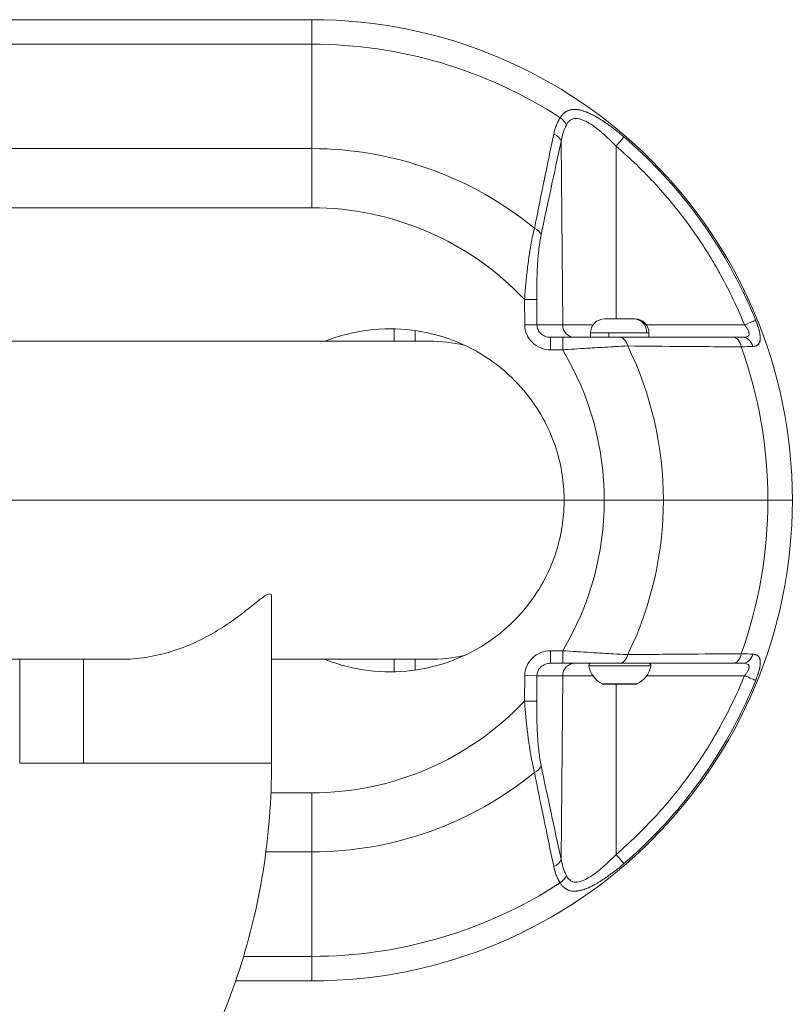
# Model space of a CAD drawing. Units: millimetres. Extents: x 2855 to 8153, y 2891 to 8335.
# Drawn here: x 6155 to 6340, y 4766 to 5001 of the extents above; entities that cross this region are included whole.
import ezdxf

# ---------------------------------------------------------------- set-up
doc = ezdxf.new("R2010")
doc.units = ezdxf.units.MM

# ---------------------------------------------------------------- blocks, each defined once
blk = doc.blocks.new('A$C3589d8e4')
at = {"color": 0, "linetype": 'Continuous', "lineweight": 0}
for p, q in [((-434.98, -151.64), (-625.28, -151.64)), ((-434.98, -157.5), (-434.98, -151.64)), ((-434.98, -157.5), (-514.62, -157.5)), ((-434.98, -157.5), (-434.98, -182.5)), ((-374.95, -224.67), (-375.32, -180.75)), ((-434.98, -182.5), (-625.28, -182.5)), ((-434.98, -196.64), (-434.98, -182.5)), ((-362.17, -181.91), (-362.16, -223.24)), ((-625.28, -196.64), (-434.98, -196.64)), ((-384.08, -218.59), (-381.16, -218.57)), ((-384.08, -218.59), (-384.02, -224.69)), ((-381.1, -224.67), (-381.16, -218.57)), ((-364.94, -223.24), (-357.9, -223.24)), ((-357.9, -223.24), (-357.64, -223.24)), ((-415.29, -228.59), (-415.29, -225.6)), ((-410.29, -228.59), (-410.29, -226.01)), ((-384.02, -224.69), (-381.1, -224.67)), ((-381.1, -224.67), (-374.95, -224.67)), ((-374.95, -224.67), (-367.68, -224.67)), ((-354.9, -224.67), (-331.44, -224.67)), ((-374.95, -227.64), (-377.85, -227.64)), ((-377.85, -230.64), (-377.85, -227.64)), ((-374.95, -227.64), (-374.95, -230.64)), ((-363.91, -226.59), (-368.29, -226.59)), ((-368.29, -226.59), (-368.29, -227.64)), ((-354.8, -226.59), (-363.91, -226.59)), ((-363.91, -227.64), (-363.91, -226.59)), ((-354.29, -226.59), (-354.8, -226.59)), ((-354.29, -226.59), (-354.29, -227.64)), ((-547.53, -228.59), (-413.96, -228.59)), ((-413.96, -228.59), (-410.29, -228.59)), ((-410.29, -228.59), (-406.91, -228.59)), ((-377.85, -230.64), (-374.95, -230.64)), ((-365.29, -230.03), (-365.29, -230.03)), ((-357.29, -229.73), (-357.29, -229.73)), ((-374.61, -266.64), (-510.06, -266.64)), ((-364.98, -266.64), (-374.61, -266.64)), ((-374.61, -266.64), (-364.98, -266.64)), ((-364.98, -266.64), (-350.84, -266.64)), ((-325.84, -266.64), (-350.84, -266.64)), ((-350.84, -266.64), (-325.84, -266.64)), ((-325.84, -266.64), (-319.98, -266.64)), ((-319.98, -266.64), (-325.84, -266.64)), ((-444.61, -329.51), (-444.61, -289.68)), ((-374.95, -302.64), (-377.85, -302.64)), ((-377.85, -302.64), (-377.85, -305.64)), ((-374.95, -302.64), (-374.95, -305.64)), ((-366.29, -303.19), (-366.29, -303.19)), ((-356.29, -303.54), (-356.29, -303.54)), ((-354.77, -303.53), (-354.77, -303.53)), ((-547.53, -304.69), (-480.58, -304.69)), ((-504.91, -329.51), (-504.91, -304.69)), ((-489.65, -304.69), (-489.65, -329.51)), ((-444.61, -304.69), (-413.96, -304.69)), ((-415.29, -304.69), (-415.29, -307.68)), ((-410.29, -304.69), (-413.96, -304.69)), ((-410.29, -304.69), (-410.29, -307.27)), ((-410.29, -304.69), (-406.91, -304.69)), ((-377.85, -305.64), (-374.95, -305.64)), ((-353.86, -306.22), (-368.72, -306.22)), ((-384.02, -308.59), (-384.08, -314.68)), ((-384.02, -308.59), (-381.1, -308.61)), ((-381.16, -314.71), (-381.1, -308.61)), ((-374.95, -308.61), (-381.1, -308.61)), ((-375.32, -352.53), (-374.95, -308.61)), ((-374.95, -308.61), (-367.74, -308.61)), ((-331.44, -308.61), (-354.84, -308.61)), ((-365.39, -310.59), (-357.86, -310.59)), ((-363.96, -310.64), (-365.15, -310.64)), ((-363.96, -310.64), (-363.88, -310.64)), ((-363.78, -310.64), (-363.88, -310.64)), ((-363.55, -310.64), (-363.78, -310.64)), ((-360.17, -310.64), (-362.83, -310.64)), ((-362.16, -310.64), (-362.17, -351.37)), ((-360.17, -310.64), (-359.75, -310.64)), ((-358.97, -310.64), (-359.02, -310.64)), ((-358.97, -310.64), (-358.96, -310.64)), ((-358.04, -310.64), (-358.96, -310.64)), ((-357.5, -310.64), (-358.04, -310.64)), ((-357.86, -310.59), (-357.19, -310.59)), ((-357.5, -310.64), (-357.42, -310.64)), ((-381.16, -314.71), (-384.08, -314.68)), ((-489.65, -329.51), (-504.91, -329.51)), ((-444.61, -329.51), (-489.65, -329.51)), ((-434.98, -336.64), (-444.77, -336.64)), ((-434.98, -336.64), (-434.98, -350.78)), ((-445.99, -350.78), (-434.98, -350.78)), ((-434.98, -375.78), (-434.98, -350.78)), ((-451.31, -375.78), (-434.98, -375.78)), ((-434.98, -381.64), (-434.98, -375.78)), ((-434.98, -381.64), (-453.2, -381.64))]:
    blk.add_line(p, q, dxfattribs=at)
for centre, radius, start, end in [((-434.98, -266.64), 115, 0, 90), ((-434.98, -266.64), 109.14, 57.0083, 90), ((-434.98, -266.64), 84.14, 50.6932, 90), ((-434.98, -266.64), 70, 43.3423, 90), ((-364.94, -226.59), 3.35, 90, 180), ((-357.64, -226.59), 3.35, 0, 90), ((-434.98, -266.64), 70, 360, 30.9497), ((-434.98, -266.64), 84.14, 360, 26.0345), ((-434.98, -266.64), 109.14, 360, 19.6567), ((-434.98, -266.64), 115, 270, 0), ((-434.98, -266.64), 70, 329.0503, 360), ((-434.98, -266.64), 84.14, 333.9655, 0), ((-434.98, -266.64), 109.14, 340.3433, 0), ((-368.23, -306.14), 0.5, 90, 189.7166), ((-362.87, -305.22), 5.93, 189.7166, 244.8561), ((-359.71, -305.22), 5.93, 295.1439, 350.2834), ((-354.35, -306.14), 0.5, 350.2834, 90), ((-365.18, -310.14), 0.5, 244.8561, 256.4636), ((-363.78, -310.39), 0.25, 270, 288.3875), ((-363.55, -310.39), 0.25, 270, 291.4982), ((-359.02, -310.39), 0.25, 261.0096, 270), ((-357.4, -310.14), 0.5, 283.5364, 295.1439), ((-434.98, -266.64), 70, 270, 316.6577), ((-434.98, -266.64), 84.14, 270, 309.3068), ((-434.98, -266.64), 109.14, 270, 302.9917)]:
    blk.add_arc(centre, radius, start, end, dxfattribs=at)
at = {"color": 0, "linetype": 'Continuous', "lineweight": 0, "extrusion": (0, 0, -1)}
for centre, major_axis, ratio, start_param, end_param in [((-376.71, -176.88), (2.54, -1.6), 0.707076, -1.561485, -0.739211), ((-362.2, -181.93), (1.95, 2.28), 0.004308, 0.195203, 1.555604), ((-331.48, -308.59), (2.78, -1.13), 0.003155, 0.19333, 1.555324), ((-363.88, -310.39), (0, -0.25), 0.9019, -0.200963, 0)]:
    blk.add_ellipse(centre, major_axis=major_axis, ratio=ratio, start_param=start_param, end_param=end_param, dxfattribs=at)
at = {"color": 0, "linetype": 'Continuous', "lineweight": 0}
for centre, major_axis, ratio, start_param, end_param in [((-378.24, -180.77), (2.93, -0.64), 0.682131, 0.322866, 1.313219), ((-383.03, -203.17), (2.94, -0.61), 0.663172, 0.31517, 1.2368), ((-357.9, -226.59), (0, 3.35), 0.927505, -1.570796, 0), ((-331.48, -224.69), (2.78, 1.13), 0.003155, 0.19333, 1.555324), ((-372.03, -224.64), (0, -3), 0.972712, -1.56207, 0), ((-361.29, -230.64), (0, 3), 0.66836, -1.255226, 0), ((-334.2, -230.64), (0, 3), 0.685577, -1.330636, 0), ((-331.84, -230.64), (0, 3), 0.823417, -1.290953, 0), ((-406.91, -266.64), (-38.64, 0), 0.984808, -1.789876, -1.570796), ((-406.91, -266.64), (-38.64, 0), 0.984808, 1.570796, 1.789876), ((-361.29, -302.64), (0, -3), 0.66836, 0, 1.255226), ((-334.2, -302.64), (0, -3), 0.685577, 0, 1.330636), ((-331.84, -302.64), (0, -3), 0.823417, 0, 1.290953), ((-372.03, -308.64), (0, 3), 0.972712, 0, 1.56207), ((-358.97, -310.39), (0, -0.25), 0.945004, -0.019826, 0), ((-358.04, -310.14), (0, -0.5), 0.836282, 0, 0.438844), ((-383.03, -330.1), (2.94, 0.61), 0.663172, -1.2368, -0.31517), ((-378.24, -352.5), (2.93, 0.64), 0.682131, -1.313219, -0.322866), ((-362.2, -351.34), (1.95, -2.28), 0.004308, 0.195203, 1.555604), ((-376.71, -356.4), (2.54, 1.6), 0.707076, -1.561485, -0.739211)]:
    blk.add_ellipse(centre, major_axis=major_axis, ratio=ratio, start_param=start_param, end_param=end_param, dxfattribs=at)
for points, knots in [([(-375.55, -175.1), (-375.5, -175.02), (-375.45, -174.94), (-375.34, -174.78), (-375.29, -174.71), (-375.17, -174.56), (-375.12, -174.49), (-375.03, -174.4), (-375.01, -174.37), (-374.97, -174.33), (-374.96, -174.31), (-374.85, -174.2), (-374.77, -174.12), (-374.62, -173.99), (-374.57, -173.94), (-374.48, -173.88), (-374.46, -173.85), (-374.41, -173.82), (-374.4, -173.81), (-374.37, -173.79), (-374.36, -173.78), (-374.3, -173.74), (-374.26, -173.72), (-374.14, -173.64), (-374.06, -173.59), (-373.92, -173.51), (-373.87, -173.49), (-373.75, -173.43), (-373.67, -173.4), (-373.53, -173.34), (-373.47, -173.32), (-373.33, -173.27), (-373.26, -173.25), (-373.12, -173.21), (-373.05, -173.2), (-372.94, -173.18), (-372.9, -173.17), (-372.83, -173.16), (-372.79, -173.15), (-372.67, -173.13), (-372.59, -173.12), (-372.39, -173.11), (-372.29, -173.1), (-372.07, -173.1), (-371.96, -173.1), (-371.76, -173.11), (-371.67, -173.12), (-371.56, -173.13), (-371.54, -173.13), (-371.47, -173.14), (-371.42, -173.15), (-371.29, -173.17), (-371.2, -173.18), (-371.08, -173.2), (-371.03, -173.21), (-370.97, -173.22), (-370.95, -173.23), (-370.91, -173.23), (-370.89, -173.24), (-370.87, -173.24), (-370.87, -173.24), (-370.75, -173.27), (-370.64, -173.29), (-370.36, -173.37), (-370.19, -173.41), (-369.97, -173.48), (-369.91, -173.5), (-369.74, -173.56), (-369.61, -173.61), (-369.44, -173.67), (-369.39, -173.69), (-369.3, -173.73), (-369.25, -173.74), (-369.14, -173.79), (-369.07, -173.82), (-368.96, -173.86), (-368.93, -173.88), (-368.88, -173.9), (-368.87, -173.9), (-368.86, -173.91), (-368.86, -173.91), (-368.84, -173.92), (-368.82, -173.92), (-368.8, -173.93), (-368.79, -173.94), (-368.67, -173.99), (-368.56, -174.04), (-368.28, -174.17), (-368.11, -174.25), (-367.87, -174.37), (-367.8, -174.41), (-367.56, -174.53), (-367.38, -174.63), (-367.11, -174.78), (-367.01, -174.83), (-366.87, -174.91), (-366.83, -174.94), (-366.76, -174.98), (-366.74, -174.99), (-366.69, -175.02), (-366.67, -175.03), (-366.65, -175.04), (-366.65, -175.04), (-366.55, -175.1), (-366.45, -175.16), (-366.21, -175.31), (-366.06, -175.4), (-365.8, -175.56), (-365.69, -175.63), (-365.49, -175.76), (-365.4, -175.82), (-365.18, -175.96), (-365.06, -176.04), (-364.88, -176.17), (-364.82, -176.21), (-364.71, -176.28), (-364.66, -176.31), (-364.59, -176.36), (-364.57, -176.37), (-364.53, -176.4), (-364.51, -176.42), (-364.49, -176.43), (-364.48, -176.44), (-364.41, -176.49), (-364.34, -176.53), (-364.01, -176.77), (-363.75, -176.96), (-363.22, -177.35), (-362.95, -177.55), (-362.54, -177.86), (-362.4, -177.97), (-361.93, -178.34), (-361.61, -178.6), (-360.95, -179.14), (-360.62, -179.42), (-360.29, -179.7)], [0, 0, 0, 0, 0.018043, 0.018043, 0.036534, 0.036534, 0.055211, 0.055211, 0.0625, 0.0625, 0.06732, 0.06732, 0.09375, 0.09375, 0.109375, 0.109375, 0.117187, 0.117187, 0.121758, 0.121758, 0.125, 0.125, 0.135419, 0.135419, 0.157056, 0.157056, 0.168884, 0.168884, 0.1875, 0.1875, 0.202451, 0.202451, 0.21875, 0.21875, 0.234375, 0.234375, 0.242187, 0.242187, 0.25, 0.25, 0.268404, 0.268404, 0.290452, 0.290452, 0.3125, 0.3125, 0.330417, 0.330417, 0.333548, 0.333548, 0.34375, 0.34375, 0.359375, 0.359375, 0.367187, 0.367187, 0.371094, 0.371094, 0.374003, 0.374003, 0.375, 0.375, 0.396664, 0.396664, 0.427509, 0.427509, 0.4375, 0.4375, 0.459454, 0.459454, 0.467987, 0.467987, 0.476185, 0.476185, 0.488092, 0.488092, 0.494046, 0.494046, 0.495949, 0.495949, 0.496283, 0.496283, 0.499189, 0.499189, 0.5, 0.5, 0.520858, 0.520858, 0.551055, 0.551055, 0.5625, 0.5625, 0.59375, 0.59375, 0.609375, 0.609375, 0.617188, 0.617188, 0.621094, 0.621094, 0.624312, 0.624312, 0.625, 0.625, 0.642224, 0.642224, 0.667562, 0.667562, 0.6875, 0.6875, 0.702944, 0.702944, 0.724011, 0.724011, 0.734375, 0.734375, 0.742188, 0.742188, 0.746094, 0.746094, 0.749281, 0.749281, 0.75, 0.75, 0.762196, 0.762196, 0.810212, 0.810212, 0.858002, 0.858002, 0.883405, 0.883405, 0.941702, 0.941702, 1, 1, 1, 1]), ([(-377.07, -179), (-377, -178.65), (-376.91, -178.3), (-376.76, -177.79), (-376.71, -177.62), (-376.63, -177.37), (-376.6, -177.29), (-376.55, -177.17), (-376.54, -177.13), (-376.52, -177.07), (-376.51, -177.05), (-376.49, -177), (-376.49, -176.99), (-376.35, -176.63), (-376.21, -176.3), (-375.9, -175.68), (-375.74, -175.38), (-375.55, -175.1)], [0, 0, 0, 0, 0.25, 0.25, 0.375, 0.375, 0.4375, 0.4375, 0.46875, 0.46875, 0.484375, 0.484375, 0.5, 0.5, 0.75, 0.75, 1, 1, 1, 1]), ([(-374.07, -176.85), (-373.94, -176.6), (-373.8, -176.37), (-373.48, -175.98), (-373.3, -175.81), (-373.02, -175.61), (-372.92, -175.55), (-372.72, -175.45), (-372.61, -175.41), (-372.28, -175.31), (-372.05, -175.27), (-371.57, -175.27), (-371.32, -175.29), (-370.81, -175.4), (-370.55, -175.47), (-370.02, -175.67), (-369.75, -175.79), (-369.2, -176.06), (-368.93, -176.21), (-368.1, -176.71), (-367.55, -177.09), (-366.72, -177.72), (-366.44, -177.94), (-365.89, -178.39), (-365.62, -178.62), (-364.81, -179.33), (-364.27, -179.82), (-363.21, -180.84), (-362.69, -181.36), (-362.17, -181.91)], [0, 0, 0, 0, 0.0625, 0.0625, 0.125, 0.125, 0.15625, 0.15625, 0.1875, 0.1875, 0.25, 0.25, 0.3125, 0.3125, 0.375, 0.375, 0.4375, 0.4375, 0.5, 0.5, 0.625, 0.625, 0.6875, 0.6875, 0.75, 0.75, 0.875, 0.875, 1, 1, 1, 1]), ([(-381.68, -201.53), (-381.33, -199.75), (-380.97, -197.91), (-380.4, -195.08), (-380.21, -194.12), (-379.91, -192.66), (-379.76, -191.93), (-379.58, -191.06), (-379.5, -190.63), (-379.45, -190.39), (-379.42, -190.27), (-379.41, -190.21), (-379.41, -190.2), (-378.68, -186.66), (-377.9, -182.93), (-377.07, -179)], [0, 0, 0, 0, 0.25, 0.25, 0.375, 0.375, 0.4375, 0.46875, 0.484375, 0.492187, 0.499023, 0.499023, 0.5, 0.5, 1, 1, 1, 1]), ([(-375.32, -180.75), (-375.2, -180.04), (-375.04, -179.37), (-374.63, -178.06), (-374.38, -177.44), (-374.07, -176.85)], [0, 0, 0, 0, 0.5, 0.5, 1, 1, 1, 1]), ([(-375.32, -180.75), (-376.18, -184.66), (-376.98, -188.37), (-377.73, -191.88), (-378.6, -195.9), (-379.39, -199.66), (-380.11, -203.15)], [0, 0, 0, 0, 0.465928, 0.465928, 0.465928, 1, 1, 1, 1]), ([(-360.29, -179.7), (-348.5, -189.81), (-338.84, -202.32), (-332.04, -216.2), (-330.86, -218.62), (-329.76, -221.09), (-328.75, -223.59)], [0, 0, 0, 0, 0.8514231, 0.8514231, 0.8514231, 1, 1, 1, 1]), ([(-362.17, -181.91), (-358.78, -184.82), (-355.59, -187.9), (-349.62, -194.41), (-346.84, -197.83), (-342.96, -203.22), (-341.72, -205.06), (-339.93, -207.89), (-339.35, -208.84), (-338.22, -210.76), (-337.67, -211.73), (-334.99, -216.58), (-333.09, -220.57), (-331.44, -224.67)], [0, 0, 0, 0, 0.25, 0.25, 0.5, 0.5, 0.625, 0.625, 0.6875, 0.6875, 0.75, 0.75, 1, 1, 1, 1]), ([(-384.08, -218.59), (-383.99, -217.35), (-383.88, -216.11), (-383.77, -214.91), (-383.73, -214.51), (-383.7, -214.12), (-383.66, -213.73), (-383.54, -212.59), (-383.42, -211.48), (-383.28, -210.4), (-383.23, -209.98), (-383.17, -209.57), (-383.12, -209.16), (-382.98, -208.16), (-382.83, -207.19), (-382.68, -206.26), (-382.61, -205.88), (-382.55, -205.51), (-382.48, -205.14), (-382.47, -205.11), (-382.46, -205.08), (-382.46, -205.04), (-382.3, -204.18), (-382.13, -203.37), (-381.95, -202.62), (-381.88, -202.31), (-381.81, -202.01), (-381.73, -201.71), (-381.71, -201.65), (-381.7, -201.59), (-381.68, -201.53)], [0, 0, 0, 0, 0.1884124, 0.1884124, 0.1884124, 0.25, 0.25, 0.25, 0.4300415, 0.4300415, 0.4300415, 0.5, 0.5, 0.5, 0.6725672, 0.6725672, 0.6725672, 0.7433129, 0.7433129, 0.7433129, 0.75, 0.75, 0.75, 0.9171258, 0.9171258, 0.9171258, 0.985638, 0.985638, 0.985638, 1, 1, 1, 1]), ([(-380.11, -203.15), (-380.31, -204.11), (-380.48, -205.19), (-380.62, -206.41), (-380.63, -206.43), (-380.63, -206.44), (-380.63, -206.46), (-380.63, -206.48), (-380.63, -206.5), (-380.64, -206.52), (-380.71, -207.12), (-380.77, -207.75), (-380.83, -208.4), (-380.88, -209.02), (-380.93, -209.67), (-380.97, -210.33), (-380.97, -210.34), (-380.97, -210.36), (-380.97, -210.37), (-381.05, -211.64), (-381.1, -212.99), (-381.13, -214.41), (-381.16, -215.73), (-381.17, -217.12), (-381.16, -218.57)], [0, 0, 0, 0, 0.24247, 0.24247, 0.24247, 0.246094, 0.246094, 0.246094, 0.25, 0.25, 0.25, 0.377308, 0.377308, 0.377308, 0.498047, 0.498047, 0.498047, 0.5, 0.5, 0.5, 0.758991, 0.758991, 0.758991, 1, 1, 1, 1]), ([(-328.75, -223.59), (-328.71, -223.69), (-328.67, -223.79), (-328.59, -223.99), (-328.55, -224.09), (-328.51, -224.21), (-328.5, -224.22), (-328.47, -224.3), (-328.45, -224.37), (-328.4, -224.52), (-328.37, -224.59), (-328.33, -224.69), (-328.32, -224.73), (-328.3, -224.8), (-328.29, -224.83), (-328.21, -225.04), (-328.16, -225.22), (-328.09, -225.43), (-328.09, -225.46), (-328.05, -225.59), (-328.02, -225.69), (-327.98, -225.84), (-327.96, -225.88), (-327.94, -225.97), (-327.93, -226.02), (-327.91, -226.08), (-327.91, -226.08), (-327.88, -226.19), (-327.86, -226.29), (-327.83, -226.42), (-327.82, -226.46), (-327.79, -226.61), (-327.77, -226.72), (-327.74, -226.9), (-327.73, -226.96), (-327.71, -227.09), (-327.7, -227.15), (-327.68, -227.28), (-327.67, -227.35), (-327.66, -227.46), (-327.66, -227.49), (-327.65, -227.59), (-327.65, -227.65), (-327.65, -227.76), (-327.65, -227.81), (-327.65, -227.88), (-327.65, -227.91), (-327.65, -227.95), (-327.65, -227.97), (-327.65, -228), (-327.65, -228), (-327.65, -228.02), (-327.65, -228.03), (-327.65, -228.07), (-327.65, -228.09), (-327.65, -228.13), (-327.66, -228.15), (-327.66, -228.25), (-327.67, -228.33), (-327.7, -228.46), (-327.71, -228.51), (-327.73, -228.59), (-327.74, -228.63), (-327.75, -228.69), (-327.76, -228.7), (-327.77, -228.73), (-327.77, -228.74), (-327.78, -228.76), (-327.78, -228.78), (-327.79, -228.8), (-327.79, -228.81), (-327.8, -228.83), (-327.81, -228.84), (-327.82, -228.86), (-327.82, -228.87), (-327.83, -228.89), (-327.83, -228.89), (-327.87, -228.98), (-327.91, -229.06), (-327.97, -229.14), (-327.98, -229.16), (-328.02, -229.21), (-328.05, -229.25), (-328.1, -229.31), (-328.12, -229.32), (-328.14, -229.34), (-328.14, -229.35), (-328.15, -229.36), (-328.16, -229.36), (-328.16, -229.37), (-328.17, -229.37), (-328.17, -229.37), (-328.17, -229.38), (-328.18, -229.38), (-328.19, -229.39), (-328.2, -229.4), (-328.2, -229.4), (-328.25, -229.44), (-328.3, -229.48), (-328.4, -229.54), (-328.46, -229.57), (-328.57, -229.63), (-328.62, -229.65), (-328.69, -229.68), (-328.71, -229.68), (-328.8, -229.71), (-328.88, -229.73), (-329.04, -229.77), (-329.13, -229.78), (-329.3, -229.8), (-329.38, -229.81), (-329.46, -229.81)], [0, 0, 0, 0, 0.029353, 0.029353, 0.059152, 0.059152, 0.0625, 0.0625, 0.083831, 0.083831, 0.104939, 0.104939, 0.115406, 0.115406, 0.125, 0.125, 0.178096, 0.178096, 0.1875, 0.1875, 0.21875, 0.21875, 0.232762, 0.232762, 0.248035, 0.248035, 0.25, 0.25, 0.282106, 0.282106, 0.292398, 0.292398, 0.331646, 0.331646, 0.352844, 0.352844, 0.375, 0.375, 0.401039, 0.401039, 0.414262, 0.414262, 0.4375, 0.4375, 0.457142, 0.457142, 0.467567, 0.467567, 0.476241, 0.476241, 0.476785, 0.476785, 0.484375, 0.484375, 0.493563, 0.493563, 0.5, 0.5, 0.539993, 0.539993, 0.5625, 0.5625, 0.583481, 0.583481, 0.591627, 0.591627, 0.59739, 0.59739, 0.604461, 0.604461, 0.609375, 0.609375, 0.617188, 0.617188, 0.622725, 0.622725, 0.625, 0.625, 0.676823, 0.676823, 0.6875, 0.6875, 0.71875, 0.71875, 0.730182, 0.730182, 0.735302, 0.735302, 0.738977, 0.738977, 0.741732, 0.741732, 0.742588, 0.742588, 0.747645, 0.747645, 0.75, 0.75, 0.789268, 0.789268, 0.826885, 0.826885, 0.862205, 0.862205, 0.87061, 0.87061, 0.9158, 0.9158, 0.962732, 0.962732, 1, 1, 1, 1]), ([(-374.61, -266.64), (-374.61, -265.77), (-374.66, -264.02), (-375.03, -260.27), (-376.07, -255.21), (-378.56, -248.66), (-382.64, -241.94), (-388.57, -235.53), (-396.4, -230.12), (-405.85, -226.46), (-416.24, -225.16), (-425.11, -226.26), (-430.13, -227.9), (-431.87, -228.59)], [0, 0, 0, 0, 0.00427175, 0.00854351, 0.01708702, 0.02563053, 0.03417404, 0.04271754, 0.05126105, 0.05980456, 0.06834807, 0.07689158, 0.08167066, 0.08167066, 0.08167066, 0.08167066]), ([(-384.02, -224.69), (-384.01, -225.47), (-383.85, -226.25), (-383.22, -227.69), (-382.77, -228.35), (-381.63, -229.45), (-380.94, -229.89), (-379.46, -230.48), (-378.66, -230.64), (-377.85, -230.64)], [0, 0, 0, 0, 0.25, 0.25, 0.5, 0.5, 0.75, 0.75, 1, 1, 1, 1]), ([(-377.85, -227.64), (-378.28, -227.64), (-378.7, -227.56), (-379.48, -227.26), (-379.84, -227.04), (-380.44, -226.49), (-380.68, -226.16), (-381.01, -225.45), (-381.1, -225.06), (-381.1, -224.67)], [0, 0, 0, 0, 0.25, 0.25, 0.5, 0.5, 0.75, 0.75, 1, 1, 1, 1]), ([(-331.44, -224.67), (-331.29, -224.85), (-331.14, -225.05), (-330.87, -225.43), (-330.75, -225.62), (-330.6, -225.89), (-330.55, -225.99), (-330.47, -226.16), (-330.44, -226.25), (-330.38, -226.42), (-330.35, -226.5), (-330.32, -226.66), (-330.31, -226.73), (-330.31, -226.87), (-330.32, -226.94), (-330.35, -227.07), (-330.37, -227.13), (-330.47, -227.29), (-330.57, -227.38), (-330.84, -227.51), (-331, -227.56), (-331.39, -227.62), (-331.6, -227.64), (-331.84, -227.64)], [0, 0, 0, 0, 0.125, 0.125, 0.25, 0.25, 0.3125, 0.3125, 0.375, 0.375, 0.4375, 0.4375, 0.5, 0.5, 0.5625, 0.5625, 0.625, 0.625, 0.75, 0.75, 0.875, 0.875, 1, 1, 1, 1]), ([(-361.29, -227.64), (-362.22, -227.64), (-363.22, -227.64), (-365.34, -227.64), (-366.46, -227.64), (-368.23, -227.64), (-368.83, -227.64), (-370.03, -227.64), (-370.64, -227.64), (-372.46, -227.64), (-373.7, -227.64), (-374.95, -227.64)], [0, 0, 0, 0, 0.25, 0.25, 0.5, 0.5, 0.625, 0.625, 0.75, 0.75, 1, 1, 1, 1]), ([(-361.29, -227.64), (-357.09, -227.64), (-352.55, -227.64), (-347.67, -227.64), (-343.44, -227.64), (-338.95, -227.64), (-334.2, -227.64)], [0, 0, 0, 0, 0.535525, 0.535525, 0.535525, 1, 1, 1, 1]), ([(-359.38, -229.71), (-360.29, -229.75), (-361.27, -229.81), (-362.33, -229.86), (-362.47, -229.87), (-362.62, -229.88), (-362.76, -229.89), (-363.67, -229.94), (-364.63, -229.99), (-365.63, -230.05), (-365.8, -230.06), (-365.96, -230.07), (-366.13, -230.08), (-366.21, -230.08), (-366.3, -230.09), (-366.38, -230.09), (-366.43, -230.1), (-366.47, -230.1), (-366.51, -230.1), (-366.53, -230.1), (-366.55, -230.1), (-366.57, -230.1), (-366.59, -230.11), (-366.62, -230.11), (-366.64, -230.11), (-367.75, -230.17), (-368.93, -230.25), (-370.14, -230.32), (-370.31, -230.33), (-370.48, -230.34), (-370.65, -230.35), (-371.65, -230.42), (-372.68, -230.48), (-373.73, -230.56), (-374.13, -230.58), (-374.54, -230.61), (-374.95, -230.64)], [0, 0, 0, 0, 0.220158, 0.220158, 0.220158, 0.25, 0.25, 0.25, 0.4375, 0.4375, 0.4375, 0.46875, 0.46875, 0.46875, 0.484375, 0.484375, 0.484375, 0.4921875, 0.4921875, 0.4921875, 0.4960937, 0.4960937, 0.4960937, 0.5, 0.5, 0.5, 0.7192064, 0.7192064, 0.7192064, 0.75, 0.75, 0.75, 0.9301054, 0.9301054, 0.9301054, 1, 1, 1, 1]), ([(-332.2, -229.93), (-335.78, -229.9), (-339.21, -229.88), (-342.49, -229.85), (-343.03, -229.85), (-343.58, -229.85), (-344.11, -229.84), (-344.38, -229.84), (-344.65, -229.84), (-344.92, -229.84), (-345.05, -229.84), (-345.18, -229.83), (-345.32, -229.83), (-345.38, -229.83), (-345.45, -229.83), (-345.52, -229.83), (-345.58, -229.83), (-345.63, -229.83), (-345.69, -229.83), (-345.7, -229.83), (-345.71, -229.83), (-345.72, -229.83), (-350.57, -229.79), (-355.12, -229.75), (-359.38, -229.71)], [0, 0, 0, 0, 0.375, 0.375, 0.375, 0.4375, 0.4375, 0.4375, 0.46875, 0.46875, 0.46875, 0.484375, 0.484375, 0.484375, 0.4921875, 0.4921875, 0.4921875, 0.4990234, 0.4990234, 0.4990234, 0.5, 0.5, 0.5, 1, 1, 1, 1]), ([(-431.87, -304.69), (-430.13, -305.38), (-425.11, -307.01), (-416.24, -308.12), (-405.85, -306.82), (-396.4, -303.16), (-388.57, -297.75), (-382.64, -291.34), (-378.56, -284.61), (-376.07, -278.06), (-375.03, -273.01), (-374.66, -269.25), (-374.61, -267.51), (-374.61, -266.64)], [0.03333845, 0.03333845, 0.03333845, 0.03333845, 0.03811758, 0.04666119, 0.05520479, 0.0637484, 0.07229201, 0.08083561, 0.08937922, 0.09792283, 0.10646643, 0.11073824, 0.11501004, 0.11501004, 0.11501004, 0.11501004]), ([(-480.58, -304.69), (-480.38, -304.69), (-480.19, -304.69), (-478.02, -304.65), (-475.98, -304.46), (-471.91, -303.75), (-469.88, -303.24), (-465.97, -301.97), (-464.08, -301.2), (-460.57, -299.54), (-458.94, -298.64), (-455.95, -296.82), (-454.49, -295.83), (-451.8, -293.87), (-450.57, -292.9), (-448.42, -291.17), (-447.49, -290.42), (-446, -289.36), (-445.43, -289.06), (-445.07, -289.06)], [-4.946402, -4.946402, -4.946402, -4.946402, -4.887429, -4.887429, -4.286469, -4.286469, -3.685508, -3.685508, -3.084548, -3.084548, -2.483587, -2.483587, -1.862691, -1.862691, -1.241794, -1.241794, -0.620897, -0.620897, 0, 0, 0, 0]), ([(-377.85, -302.64), (-378.66, -302.64), (-379.46, -302.79), (-380.94, -303.39), (-381.63, -303.83), (-382.77, -304.93), (-383.22, -305.59), (-383.85, -307.03), (-384.01, -307.81), (-384.02, -308.59)], [0, 0, 0, 0, 0.25, 0.25, 0.5, 0.5, 0.75, 0.75, 1, 1, 1, 1]), ([(-374.95, -302.64), (-373.83, -302.72), (-372.73, -302.79), (-371.65, -302.86), (-371.32, -302.88), (-370.98, -302.9), (-370.65, -302.92), (-369.6, -302.99), (-368.59, -303.05), (-367.61, -303.11), (-367.44, -303.12), (-367.28, -303.13), (-367.12, -303.14), (-367.04, -303.15), (-366.96, -303.15), (-366.88, -303.15), (-366.84, -303.16), (-366.8, -303.16), (-366.76, -303.16), (-366.74, -303.16), (-366.72, -303.16), (-366.7, -303.17), (-366.68, -303.17), (-366.66, -303.17), (-366.64, -303.17), (-365.36, -303.24), (-364.14, -303.31), (-362.99, -303.38), (-362.91, -303.38), (-362.84, -303.39), (-362.76, -303.39), (-361.69, -303.45), (-360.68, -303.5), (-359.75, -303.55), (-359.63, -303.56), (-359.5, -303.56), (-359.38, -303.57)], [0, 0, 0, 0, 0.1904675, 0.1904675, 0.1904675, 0.25, 0.25, 0.25, 0.4375, 0.4375, 0.4375, 0.46875, 0.46875, 0.46875, 0.484375, 0.484375, 0.484375, 0.4921875, 0.4921875, 0.4921875, 0.4960938, 0.4960938, 0.4960938, 0.5, 0.5, 0.5, 0.7345928, 0.7345928, 0.7345928, 0.75, 0.75, 0.75, 0.9704133, 0.9704133, 0.9704133, 1, 1, 1, 1]), ([(-359.38, -303.57), (-357.25, -303.55), (-355.05, -303.53), (-351.63, -303.5), (-350.48, -303.49), (-348.71, -303.47), (-347.82, -303.46), (-346.77, -303.46), (-346.25, -303.45), (-345.95, -303.45), (-345.81, -303.45), (-345.73, -303.45), (-345.72, -303.45), (-341.48, -303.41), (-336.97, -303.38), (-332.2, -303.35)], [0, 0, 0, 0, 0.25, 0.25, 0.375, 0.375, 0.4375, 0.46875, 0.484375, 0.492188, 0.499023, 0.499023, 0.5, 0.5, 1, 1, 1, 1]), ([(-329.46, -303.47), (-329.36, -303.47), (-329.26, -303.48), (-329.08, -303.5), (-328.99, -303.52), (-328.85, -303.55), (-328.79, -303.57), (-328.73, -303.59), (-328.73, -303.59), (-328.67, -303.61), (-328.63, -303.63), (-328.54, -303.66), (-328.5, -303.68), (-328.44, -303.72), (-328.41, -303.73), (-328.34, -303.77), (-328.3, -303.8), (-328.25, -303.84), (-328.24, -303.84), (-328.23, -303.86), (-328.22, -303.86), (-328.21, -303.87), (-328.21, -303.87), (-328.18, -303.89), (-328.17, -303.91), (-328.1, -303.97), (-328.06, -304.02), (-328.01, -304.08), (-328, -304.09), (-327.96, -304.15), (-327.93, -304.19), (-327.89, -304.26), (-327.88, -304.28), (-327.86, -304.32), (-327.85, -304.33), (-327.84, -304.35), (-327.84, -304.36), (-327.83, -304.38), (-327.83, -304.38), (-327.81, -304.42), (-327.8, -304.45), (-327.77, -304.53), (-327.76, -304.57), (-327.74, -304.65), (-327.73, -304.69), (-327.71, -304.77), (-327.7, -304.81), (-327.69, -304.88), (-327.68, -304.9), (-327.68, -304.95), (-327.67, -304.98), (-327.66, -305.03), (-327.66, -305.05), (-327.66, -305.09), (-327.66, -305.1), (-327.65, -305.17), (-327.65, -305.23), (-327.65, -305.34), (-327.65, -305.4), (-327.65, -305.53), (-327.65, -305.59), (-327.65, -305.69), (-327.66, -305.72), (-327.66, -305.82), (-327.67, -305.89), (-327.68, -305.99), (-327.69, -306.03), (-327.7, -306.13), (-327.71, -306.19), (-327.73, -306.37), (-327.76, -306.49), (-327.79, -306.67), (-327.8, -306.73), (-327.82, -306.82), (-327.83, -306.86), (-327.85, -306.94), (-327.86, -306.99), (-327.89, -307.09), (-327.9, -307.14), (-327.92, -307.24), (-327.94, -307.3), (-327.99, -307.48), (-328.02, -307.62), (-328.07, -307.76), (-328.07, -307.78), (-328.1, -307.87), (-328.12, -307.94), (-328.17, -308.1), (-328.2, -308.17), (-328.24, -308.31), (-328.26, -308.36), (-328.29, -308.45), (-328.3, -308.48), (-328.34, -308.61), (-328.38, -308.71), (-328.45, -308.91), (-328.49, -309.01), (-328.56, -309.21), (-328.6, -309.31), (-328.67, -309.5), (-328.71, -309.6), (-328.75, -309.69)], [0, 0, 0, 0, 0.046668, 0.046668, 0.093613, 0.093613, 0.125, 0.125, 0.128873, 0.128873, 0.158358, 0.158358, 0.184429, 0.184429, 0.202694, 0.202694, 0.232591, 0.232591, 0.242188, 0.242188, 0.247294, 0.247294, 0.25, 0.25, 0.264701, 0.264701, 0.302842, 0.302842, 0.3125, 0.3125, 0.34375, 0.34375, 0.359375, 0.359375, 0.367188, 0.367188, 0.372766, 0.372766, 0.375, 0.375, 0.395535, 0.395535, 0.418007, 0.418007, 0.4375, 0.4375, 0.460013, 0.460013, 0.46875, 0.46875, 0.484375, 0.484375, 0.493617, 0.493617, 0.5, 0.5, 0.523269, 0.523269, 0.548582, 0.548582, 0.573649, 0.573649, 0.58582, 0.58582, 0.611589, 0.611589, 0.625, 0.625, 0.647093, 0.647093, 0.6875, 0.6875, 0.70749, 0.70749, 0.71875, 0.71875, 0.734738, 0.734738, 0.75, 0.75, 0.767277, 0.767277, 0.80845, 0.80845, 0.8125, 0.8125, 0.835534, 0.835534, 0.858783, 0.858783, 0.875, 0.875, 0.884648, 0.884648, 0.914011, 0.914011, 0.943464, 0.943464, 0.972628, 0.972628, 1, 1, 1, 1]), ([(-381.1, -308.61), (-381.1, -308.22), (-381.01, -307.83), (-380.68, -307.11), (-380.44, -306.78), (-379.84, -306.23), (-379.48, -306.01), (-378.7, -305.72), (-378.28, -305.64), (-377.85, -305.64)], [0, 0, 0, 0, 0.25, 0.25, 0.5, 0.5, 0.75, 0.75, 1, 1, 1, 1]), ([(-374.95, -305.64), (-373.7, -305.64), (-372.46, -305.64), (-370.64, -305.64), (-370.03, -305.64), (-368.83, -305.64), (-368.23, -305.64), (-366.46, -305.64), (-365.34, -305.64), (-363.22, -305.64), (-362.22, -305.64), (-361.29, -305.64)], [0, 0, 0, 0, 0.25, 0.25, 0.375, 0.375, 0.5, 0.5, 0.75, 0.75, 1, 1, 1, 1]), ([(-334.2, -305.64), (-338.95, -305.64), (-343.44, -305.64), (-347.67, -305.64), (-352.55, -305.64), (-357.09, -305.64), (-361.29, -305.64)], [0, 0, 0, 0, 0.4644748, 0.4644748, 0.4644748, 1, 1, 1, 1]), ([(-331.84, -305.64), (-331.6, -305.64), (-331.39, -305.65), (-331, -305.72), (-330.84, -305.77), (-330.57, -305.9), (-330.47, -305.99), (-330.37, -306.15), (-330.35, -306.21), (-330.32, -306.34), (-330.31, -306.4), (-330.31, -306.55), (-330.32, -306.62), (-330.35, -306.78), (-330.38, -306.86), (-330.44, -307.03), (-330.47, -307.11), (-330.55, -307.29), (-330.6, -307.38), (-330.75, -307.66), (-330.87, -307.85), (-331.14, -308.23), (-331.29, -308.42), (-331.44, -308.61)], [0, 0, 0, 0, 0.125, 0.125, 0.25, 0.25, 0.375, 0.375, 0.4375, 0.4375, 0.5, 0.5, 0.5625, 0.5625, 0.625, 0.625, 0.6875, 0.6875, 0.75, 0.75, 0.875, 0.875, 1, 1, 1, 1]), ([(-331.44, -308.61), (-333.09, -312.7), (-334.99, -316.69), (-337.67, -321.55), (-338.22, -322.52), (-339.35, -324.43), (-339.93, -325.39), (-341.72, -328.21), (-342.96, -330.06), (-346.84, -335.45), (-349.62, -338.87), (-355.59, -345.38), (-358.78, -348.46), (-362.17, -351.37)], [0, 0, 0, 0, 0.25, 0.25, 0.3125, 0.3125, 0.375, 0.375, 0.5, 0.5, 0.75, 0.75, 1, 1, 1, 1]), ([(-365.15, -310.64), (-365.15, -310.64), (-365.16, -310.64), (-365.22, -310.64), (-365.26, -310.63), (-365.29, -310.63), (-365.29, -310.63), (-365.3, -310.62)], [-0.0006567, -0.0006567, -0.0006567, -0.0006567, 0, 0, 0.0394171, 0.0394171, 0.04745139, 0.04745139, 0.04745139, 0.04745139]), ([(-362.83, -310.64), (-362.83, -310.64), (-362.83, -310.64), (-362.96, -310.64), (-363.09, -310.63), (-363.32, -310.62), (-363.41, -310.62), (-363.58, -310.62), (-363.66, -310.62), (-363.82, -310.63), (-363.89, -310.64), (-363.95, -310.64), (-363.95, -310.64), (-363.96, -310.64)], [-0.0006567, -0.0006567, -0.0006567, -0.0006567, 0, 0, 0.0394171, 0.0394171, 0.0702393, 0.0702393, 0.1010616, 0.1010616, 0.1404787, 0.1404787, 0.1411354, 0.1411354, 0.1411354, 0.1411354]), ([(-363.51, -310.64), (-363.47, -310.63), (-363.41, -310.63), (-363.34, -310.63), (-363.31, -310.63), (-363.29, -310.62)], [0.01683731, 0.01683731, 0.01683731, 0.01683731, 0.0394171, 0.0394171, 0.04745139, 0.04745139, 0.04745139, 0.04745139]), ([(-328.75, -309.69), (-334.54, -324.01), (-343.28, -337.16), (-354.31, -348.07), (-356.24, -349.98), (-358.23, -351.81), (-360.29, -353.58)], [0, 0, 0, 0, 0.8514231, 0.8514231, 0.8514231, 1, 1, 1, 1]), ([(-358.96, -310.64), (-358.96, -310.64), (-358.96, -310.64), (-359.04, -310.64), (-359.12, -310.63), (-359.3, -310.62), (-359.39, -310.62), (-359.57, -310.62), (-359.67, -310.62), (-359.9, -310.63), (-360.03, -310.64), (-360.16, -310.64), (-360.17, -310.64), (-360.17, -310.64)], [-0.0006567, -0.0006567, -0.0006567, -0.0006567, 0, 0, 0.0394171, 0.0394171, 0.0702393, 0.0702393, 0.1010616, 0.1010616, 0.1404787, 0.1404787, 0.1411354, 0.1411354, 0.1411354, 0.1411354]), ([(-359.75, -310.64), (-359.75, -310.64), (-359.75, -310.64), (-359.62, -310.64), (-359.48, -310.63), (-359.33, -310.63), (-359.31, -310.63), (-359.28, -310.62)], [-0.0006567, -0.0006567, -0.0006567, -0.0006567, 0, 0, 0.0394171, 0.0394171, 0.04745139, 0.04745139, 0.04745139, 0.04745139]), ([(-357.42, -310.64), (-357.42, -310.64), (-357.42, -310.64), (-357.36, -310.64), (-357.32, -310.63), (-357.27, -310.62), (-357.27, -310.62), (-357.28, -310.62), (-357.3, -310.62), (-357.37, -310.63), (-357.42, -310.64), (-357.5, -310.64), (-357.5, -310.64), (-357.5, -310.64)], [-0.0006567, -0.0006567, -0.0006567, -0.0006567, 0, 0, 0.0394171, 0.0394171, 0.0702393, 0.0702393, 0.1010616, 0.1010616, 0.1404787, 0.1404787, 0.1411354, 0.1411354, 0.1411354, 0.1411354]), ([(-381.68, -331.75), (-381.87, -331.04), (-382.05, -330.28), (-382.21, -329.47), (-382.29, -329.12), (-382.36, -328.76), (-382.43, -328.38), (-382.44, -328.33), (-382.45, -328.29), (-382.46, -328.24), (-382.62, -327.37), (-382.78, -326.45), (-382.92, -325.49), (-382.98, -325.07), (-383.04, -324.65), (-383.1, -324.21), (-383.11, -324.18), (-383.11, -324.15), (-383.12, -324.12), (-383.26, -323.08), (-383.39, -322.02), (-383.51, -320.92), (-383.56, -320.47), (-383.61, -320.01), (-383.66, -319.55), (-383.78, -318.38), (-383.88, -317.19), (-383.98, -315.97), (-384.01, -315.54), (-384.04, -315.12), (-384.08, -314.68)], [0, 0, 0, 0, 0.167329, 0.167329, 0.167329, 0.240452, 0.240452, 0.240452, 0.25, 0.25, 0.25, 0.419937, 0.419937, 0.419937, 0.494294, 0.494294, 0.494294, 0.5, 0.5, 0.5, 0.676808, 0.676808, 0.676808, 0.75, 0.75, 0.75, 0.934881, 0.934881, 0.934881, 1, 1, 1, 1]), ([(-380.11, -330.13), (-380.32, -329.1), (-380.49, -327.97), (-380.71, -326.15), (-380.77, -325.52), (-380.88, -324.23), (-380.93, -323.57), (-381.05, -321.59), (-381.1, -320.24), (-381.16, -317.5), (-381.17, -316.1), (-381.16, -314.71)], [0, 0, 0, 0, 0.25, 0.25, 0.375, 0.375, 0.5, 0.5, 0.75, 0.75, 1, 1, 1, 1]), ([(-494.84, -441.65), (-488.33, -436.67), (-482.39, -430.91), (-471.74, -418.2), (-467.04, -411.25), (-458.94, -396.48), (-455.55, -388.65), (-450.1, -372.42), (-448.04, -364.01), (-445.3, -346.91), (-444.61, -338.21), (-444.61, -329.51)], [0.523599, 0.523599, 0.523599, 0.523599, 0.733038, 0.733038, 0.942478, 0.942478, 1.151917, 1.151917, 1.361357, 1.361357, 1.570796, 1.570796, 1.570796, 1.570796]), ([(-377.07, -354.27), (-377.7, -351.33), (-378.29, -348.5), (-378.85, -345.77), (-378.95, -345.32), (-379.04, -344.87), (-379.13, -344.42), (-379.18, -344.2), (-379.22, -343.97), (-379.27, -343.75), (-379.29, -343.64), (-379.32, -343.53), (-379.34, -343.42), (-379.35, -343.36), (-379.36, -343.31), (-379.37, -343.25), (-379.38, -343.2), (-379.39, -343.15), (-379.4, -343.11), (-379.4, -343.1), (-379.4, -343.09), (-379.41, -343.09), (-380.23, -339.09), (-380.98, -335.31), (-381.68, -331.75)], [0, 0, 0, 0, 0.375, 0.375, 0.375, 0.4375, 0.4375, 0.4375, 0.46875, 0.46875, 0.46875, 0.484375, 0.484375, 0.484375, 0.492187, 0.492187, 0.492187, 0.499023, 0.499023, 0.499023, 0.5, 0.5, 0.5, 1, 1, 1, 1]), ([(-380.11, -330.13), (-379.39, -333.62), (-378.6, -337.38), (-377.73, -341.4), (-376.98, -344.91), (-376.18, -348.62), (-375.32, -352.53)], [0, 0, 0, 0, 0.534072, 0.534072, 0.534072, 1, 1, 1, 1]), ([(-374.07, -356.43), (-374.38, -355.84), (-374.63, -355.21), (-375.04, -353.91), (-375.2, -353.23), (-375.32, -352.53)], [0, 0, 0, 0, 0.5, 0.5, 1, 1, 1, 1]), ([(-362.17, -351.37), (-362.69, -351.91), (-363.21, -352.44), (-364.27, -353.46), (-364.81, -353.95), (-365.62, -354.66), (-365.89, -354.89), (-366.44, -355.34), (-366.72, -355.56), (-367.55, -356.19), (-368.1, -356.57), (-368.93, -357.06), (-369.2, -357.22), (-369.75, -357.49), (-370.02, -357.61), (-370.55, -357.8), (-370.81, -357.88), (-371.32, -357.99), (-371.57, -358.01), (-372.05, -358), (-372.28, -357.97), (-372.61, -357.87), (-372.72, -357.83), (-372.92, -357.72), (-373.02, -357.67), (-373.3, -357.47), (-373.48, -357.3), (-373.8, -356.91), (-373.94, -356.68), (-374.07, -356.43)], [0, 0, 0, 0, 0.125, 0.125, 0.25, 0.25, 0.3125, 0.3125, 0.375, 0.375, 0.5, 0.5, 0.5625, 0.5625, 0.625, 0.625, 0.6875, 0.6875, 0.75, 0.75, 0.8125, 0.8125, 0.84375, 0.84375, 0.875, 0.875, 0.9375, 0.9375, 1, 1, 1, 1]), ([(-375.55, -358.18), (-375.74, -357.9), (-375.9, -357.6), (-376.13, -357.13), (-376.24, -356.89), (-376.36, -356.6), (-376.42, -356.46), (-376.45, -356.4), (-376.46, -356.36), (-376.47, -356.33), (-376.73, -355.67), (-376.92, -354.99), (-377.07, -354.27)], [0, 0, 0, 0, 0.25, 0.25, 0.375, 0.4375, 0.46875, 0.484375, 0.484375, 0.5, 0.5, 1, 1, 1, 1]), ([(-360.29, -353.58), (-360.6, -353.85), (-360.91, -354.11), (-361.54, -354.62), (-361.85, -354.88), (-362.2, -355.15), (-362.23, -355.17), (-362.31, -355.23), (-362.35, -355.27), (-362.67, -355.51), (-362.94, -355.72), (-363.46, -356.11), (-363.72, -356.3), (-364.08, -356.56), (-364.18, -356.63), (-364.3, -356.72), (-364.33, -356.73), (-364.37, -356.76), (-364.39, -356.78), (-364.43, -356.81), (-364.45, -356.82), (-364.47, -356.83), (-364.47, -356.84), (-364.67, -356.97), (-364.86, -357.1), (-365.14, -357.29), (-365.22, -357.34), (-365.4, -357.46), (-365.49, -357.52), (-365.71, -357.66), (-365.85, -357.75), (-366.07, -357.89), (-366.17, -357.95), (-366.29, -358.02), (-366.32, -358.04), (-366.36, -358.06), (-366.37, -358.07), (-366.42, -358.1), (-366.47, -358.13), (-366.53, -358.17), (-366.55, -358.18), (-366.6, -358.2), (-366.61, -358.21), (-366.64, -358.23), (-366.64, -358.23), (-366.84, -358.35), (-367.03, -358.46), (-367.4, -358.66), (-367.57, -358.75), (-367.92, -358.93), (-368.09, -359.02), (-368.33, -359.13), (-368.39, -359.16), (-368.49, -359.21), (-368.53, -359.23), (-368.61, -359.26), (-368.65, -359.28), (-368.69, -359.3), (-368.71, -359.3), (-368.72, -359.31), (-368.72, -359.31), (-368.73, -359.31), (-368.74, -359.32), (-368.76, -359.33), (-368.78, -359.34), (-368.78, -359.34), (-368.79, -359.34), (-368.79, -359.34), (-368.92, -359.4), (-369.04, -359.45), (-369.28, -359.54), (-369.38, -359.59), (-369.58, -359.66), (-369.67, -359.69), (-369.79, -359.73), (-369.83, -359.75), (-370.03, -359.82), (-370.2, -359.87), (-370.42, -359.93), (-370.47, -359.94), (-370.55, -359.96), (-370.59, -359.97), (-370.66, -359.99), (-370.7, -360), (-370.76, -360.01), (-370.78, -360.02), (-370.82, -360.02), (-370.83, -360.03), (-370.85, -360.03), (-370.86, -360.03), (-371.05, -360.07), (-371.23, -360.11), (-371.45, -360.13), (-371.49, -360.14), (-371.63, -360.15), (-371.73, -360.16), (-371.84, -360.17), (-371.84, -360.17), (-371.94, -360.17), (-372.03, -360.18), (-372.18, -360.18), (-372.25, -360.17), (-372.34, -360.17), (-372.37, -360.17), (-372.44, -360.17), (-372.47, -360.16), (-372.51, -360.16), (-372.52, -360.16), (-372.57, -360.15), (-372.61, -360.15), (-372.68, -360.14), (-372.72, -360.14), (-372.89, -360.11), (-373.03, -360.09), (-373.24, -360.03), (-373.32, -360.01), (-373.47, -359.96), (-373.53, -359.94), (-373.66, -359.89), (-373.73, -359.86), (-373.8, -359.82), (-373.81, -359.82), (-373.86, -359.8), (-373.89, -359.78), (-373.94, -359.75), (-373.96, -359.74), (-373.99, -359.73), (-374.01, -359.72), (-374.09, -359.67), (-374.16, -359.63), (-374.23, -359.58), (-374.24, -359.57), (-374.27, -359.56), (-374.29, -359.54), (-374.32, -359.52), (-374.33, -359.51), (-374.43, -359.45), (-374.51, -359.39), (-374.66, -359.25), (-374.74, -359.18), (-374.86, -359.07), (-374.9, -359.03), (-375.01, -358.91), (-375.08, -358.82), (-375.22, -358.65), (-375.29, -358.56), (-375.42, -358.39), (-375.48, -358.3), (-375.54, -358.2), (-375.55, -358.19), (-375.55, -358.18)], [0, 0, 0, 0, 0.055376, 0.055376, 0.110993, 0.110993, 0.116596, 0.116596, 0.125, 0.125, 0.173063, 0.173063, 0.219905, 0.219905, 0.237804, 0.237804, 0.242188, 0.242188, 0.246094, 0.246094, 0.249315, 0.249315, 0.25, 0.25, 0.282668, 0.282668, 0.297057, 0.297057, 0.3125, 0.3125, 0.335983, 0.335983, 0.352495, 0.352495, 0.357783, 0.357783, 0.359375, 0.359375, 0.367188, 0.367188, 0.371094, 0.371094, 0.374341, 0.374341, 0.375, 0.375, 0.407693, 0.407693, 0.4375, 0.4375, 0.46875, 0.46875, 0.479142, 0.479142, 0.487074, 0.487074, 0.493759, 0.493759, 0.495221, 0.495977, 0.495977, 0.496274, 0.496274, 0.499041, 0.499041, 0.499864, 0.499864, 0.500142, 0.500142, 0.521791, 0.521791, 0.540551, 0.540551, 0.556248, 0.556248, 0.562743, 0.562743, 0.593721, 0.593721, 0.603337, 0.603337, 0.609375, 0.609375, 0.617188, 0.617188, 0.621094, 0.621094, 0.624029, 0.624029, 0.625, 0.625, 0.659176, 0.659176, 0.666467, 0.666467, 0.686132, 0.686132, 0.6875, 0.6875, 0.705302, 0.705302, 0.71846, 0.71846, 0.725152, 0.725152, 0.731618, 0.731618, 0.734375, 0.734375, 0.742188, 0.742188, 0.75, 0.75, 0.779277, 0.779277, 0.797553, 0.797553, 0.8125, 0.8125, 0.828418, 0.828418, 0.831141, 0.831141, 0.839502, 0.839502, 0.843607, 0.843607, 0.84785, 0.84785, 0.864588, 0.864588, 0.867188, 0.867188, 0.871732, 0.871732, 0.875, 0.875, 0.897555, 0.897555, 0.920206, 0.920206, 0.932834, 0.932834, 0.955313, 0.955313, 0.977656, 0.977656, 0.99818, 0.99818, 1, 1, 1, 1])]:
    blk.add_open_spline(points, degree=3, knots=knots, dxfattribs=at)
for points in [[(-334.2, -227.64), (-333.31, -227.64), (-332.52, -227.64), (-331.84, -227.64)], [(-329.46, -229.81), (-330.25, -229.84), (-331.17, -229.88), (-332.2, -229.93)], [(-445.07, -289.06), (-444.76, -289.06), (-444.61, -289.28), (-444.61, -289.68)], [(-332.2, -303.35), (-331.17, -303.4), (-330.25, -303.44), (-329.46, -303.47)], [(-331.84, -305.64), (-332.52, -305.64), (-333.31, -305.64), (-334.2, -305.64)]]:
    blk.add_open_spline(points, degree=3, dxfattribs=at)

msp = doc.modelspace()

# ---------------------------------------------------------------- block references
msp.add_blockref('A$C3589d8e4', (6660.37, 5153.008))

doc.saveas('drawing.dxf')
